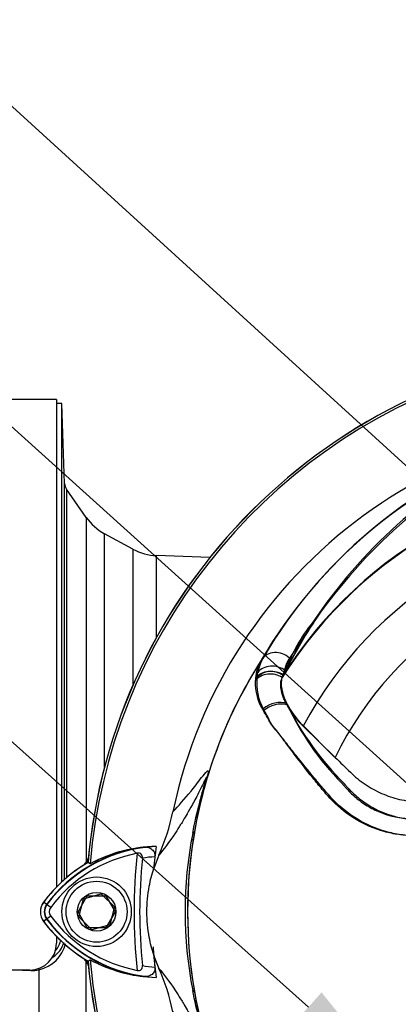
# Model space of a CAD drawing. Units: millimetres. Extents: x 0 to 594, y 0 to 420.
# Drawn here: x 305 to 319, y 203 to 240 of the extents above; entities that cross this region are included whole.
import ezdxf
from ezdxf import colors
from ezdxf.entities.mleader import LeaderData, LeaderLine
from ezdxf.enums import TextEntityAlignment as Align
from ezdxf.math import Vec2, Vec3

# ---------------------------------------------------------------- set-up
doc = ezdxf.new("R2010")
doc.units = ezdxf.units.MM
for name, color, linetype in [('Default', 7, 'Continuous'), ('II0-20SHORT-STD', 7, 'Continuous'), ('II1-01-STD', 7, 'Continuous'), ('PART4', 7, 'Continuous'), ('TSH-1', 7, 'Continuous')]:
    doc.layers.add(name, color=color, linetype=linetype)
doc.styles.add('SEACAD_Arial', font='arial.ttf')
doc.dimstyles.new('ISO-InstDr', dxfattribs={"dimtxt": 3.2, "dimasz": 4.48, "dimexe": 1.6, "dimexo": 1.6, "dimgap": 0.8, "dimtad": 1, "dimdec": 0, "dimlfac": 5, "dimzin": 0, "dimdsep": 46, "dimtxsty": 'SEACAD_Arial', "dimblk1": '_SE_FILLED', "dimblk2": '_SE_FILLED', "dimsah": 1, "dimcen": 1.6, "dimadec": 0, "dimazin": 0, "dimtfac": 0.5, "dimtofl": 0, "dimtmove": 0, "dimatfit": 3, "dimfxl": 1, "dimtzin": 0, "dimarcsym": 0})

# ---------------------------------------------------------------- blocks, each defined once
blk = doc.blocks.new('SE5')
at = {"layer": 'II0-20SHORT-STD', "color": 7, "linetype": 'Continuous'}
for p, q in [((316.022, 217.547), (314.99, 215.729)), ((313.929, 215.463), (313.96, 215.663)), ((314.99, 215.729), (314.915, 215.574)), ((315.652, 213.677), (316.823, 212.509)), ((307.69, 208.508), (307.612, 208.558)), ((307.238, 206.718), (307.584, 207.318)), ((307.584, 207.318), (308.277, 207.318)), ((308.277, 207.318), (308.623, 206.718)), ((306.062, 206.994), (305.951, 207.077)), ((306.214, 206.88), (306.062, 206.994)), ((306.214, 206.555), (306.062, 206.442)), ((307.584, 206.118), (307.238, 206.718)), ((308.623, 206.718), (308.277, 206.118)), ((306.062, 206.442), (305.951, 206.359)), ((308.277, 206.118), (307.584, 206.118))]:
    blk.add_line(p, q, dxfattribs=at)
for centre, radius, start, end in [((328.73, 206.718), 21.199, 94.9824, 175.02), ((328.73, 206.718), 21.116, 108.575, 175.1363), ((330.089, 206.801), 18.504, 111.216, 149.2863), ((332.172, 206.695), 19.457, 117.7253, 146.0996), ((328.73, 206.718), 16.41, 32.6608, 147.3392), ((321.083, 213.472), 6.497, 141.1537, 159.6693), ((328.73, 206.718), 17.395, 146.7633, 170.9735), ((316.064, 215.208), 2.153, 150.9841, 167.7848), ((315.946, 215.267), 2.027, 174.4458, 208.2434), ((317.864, 215.919), 3.15, 206.6694, 225.3916), ((324.205, 218.622), 10.038, 204.2089, 224.9884), ((328.73, 206.718), 17.395, 170.9735, 189.5731), ((310.434, 203.723), 5.46, 97.8333, 143.1964), ((310.277, 203.729), 5.434, 96.2054, 118.4314), ((310.434, 203.723), 5.271, 100.7207, 143.1988), ((328.73, 206.718), 19.4, 173.5366, 186.4832), ((328.73, 206.718), 19.189, 174.0074, 186.0146), ((310.434, 203.723), 5.06, 93.6648, 98.9615), ((310.434, 203.723), 5.599, 120.2729, 143.1947), ((306.43, 206.718), 0.599, 143.1301, 216.8699), ((306.43, 206.718), 0.46, 143.1301, 216.8699), ((306.43, 206.718), 0.271, 143.1301, 216.8699), ((310.463, 209.742), 5.312, 216.8699, 259.0534), ((310.463, 209.742), 5.64, 216.8699, 239.6301), ((310.463, 209.742), 5.501, 216.8699, 261.9315), ((328.73, 206.718), 18.733, 184.0217, 186.3268), ((328.73, 206.718), 21.199, 184.9824, 265.02), ((310.305, 209.735), 5.474, 241.465, 263.5583), ((328.73, 206.718), 21.116, 184.8664, 265.1363), ((310.463, 209.742), 5.101, 260.7906, 266.0508), ((328.73, 206.718), 17.395, 189.5731, 210.1354)]:
    blk.add_arc(centre, radius, start, end, dxfattribs=at)
for centre, major_axis, ratio, start_param, end_param in [((314.511, 215.119), (0.694, -0.095), 0.824643, 1.065551, 2.669972), ((314.547, 215.308), (0.681, -0.163), 0.833983, 1.075242, 2.775835), ((314.613, 214.072), (0.659, 0.236), 0.615855, 0.651462, 2.08908), ((303.655, 210.701), (7.904, -1.235), 0.075717, -0.128841, -0.034022)]:
    blk.add_ellipse(centre, major_axis=major_axis, ratio=ratio, start_param=start_param, end_param=end_param, dxfattribs=at)
for points, knots in [([(315.049, 214.505), (315.023, 214.558), (314.999, 214.611), (314.957, 214.715), (314.939, 214.766), (314.907, 214.866), (314.894, 214.915), (314.872, 215.011), (314.864, 215.059), (314.847, 215.195), (314.846, 215.28), (314.865, 215.438), (314.885, 215.51), (314.915, 215.574)], [0, 0, 0, 0, 0.125, 0.125, 0.25, 0.25, 0.375, 0.375, 0.5, 0.5, 0.75, 0.75, 1, 1, 1, 1]), ([(320.98, 209.479), (320.593, 209.501), (320.207, 209.525), (319.629, 209.565), (319.436, 209.576), (319.053, 209.628), (318.865, 209.666), (318.316, 209.819), (317.964, 209.971), (317.31, 210.363), (317.016, 210.597), (316.617, 211.001), (316.494, 211.147), (316.252, 211.437), (316.132, 211.583), (315.778, 212.021), (315.548, 212.315), (315.213, 212.758), (315.102, 212.906), (314.885, 213.201), (314.778, 213.35), (314.611, 213.555), (314.553, 213.617), (314.457, 213.75), (314.419, 213.821), (314.349, 213.97), (314.316, 214.047), (314.236, 214.182), (314.195, 214.245), (314.16, 214.308)], [0, 0, 0, 0, 0.125, 0.125, 0.1875, 0.1875, 0.25, 0.25, 0.375, 0.375, 0.5, 0.5, 0.5625, 0.5625, 0.625, 0.625, 0.75, 0.75, 0.8125, 0.8125, 0.875, 0.875, 0.90625, 0.90625, 0.9375, 0.9375, 0.96875, 0.96875, 1, 1, 1, 1]), ([(317.105, 211.525), (317.109, 211.521), (317.112, 211.516), (317.119, 211.508), (317.13, 211.494), (317.154, 211.464), (317.176, 211.438), (317.22, 211.387), (317.249, 211.354), (317.34, 211.255), (317.403, 211.191), (317.597, 211.008), (317.735, 210.896), (317.956, 210.743), (318.032, 210.694), (318.188, 210.603), (318.269, 210.56), (318.513, 210.443), (318.681, 210.378), (319.027, 210.276), (319.206, 210.239), (319.434, 210.21), (319.48, 210.205), (319.572, 210.198), (319.618, 210.195), (319.756, 210.186), (319.848, 210.18), (320.307, 210.151), (320.676, 210.13), (321.045, 210.112)], [0, 0, 0, 0, 0.003906, 0.003906, 0.007812, 0.015625, 0.03125, 0.03125, 0.0625, 0.0625, 0.125, 0.125, 0.25, 0.25, 0.3125, 0.3125, 0.375, 0.375, 0.5, 0.5, 0.625, 0.625, 0.65625, 0.65625, 0.6875, 0.6875, 0.75, 0.75, 1, 1, 1, 1]), ([(309.69, 209.132), (309.739, 209.137), (309.788, 209.136), (309.883, 209.117), (309.93, 209.099), (310.014, 209.043), (310.053, 209.004), (310.092, 208.926), (310.102, 208.898), (310.113, 208.837), (310.114, 208.805), (310.111, 208.773)], [0, 0, 0, 0, 0.25, 0.25, 0.5, 0.5, 0.75, 0.75, 0.875, 0.875, 1, 1, 1, 1]), ([(309.646, 208.721), (309.649, 208.748), (309.648, 208.776), (309.634, 208.827), (309.622, 208.85), (309.584, 208.886), (309.56, 208.897), (309.508, 208.908), (309.48, 208.907), (309.454, 208.902)], [0, 0, 0, 0, 0.25, 0.25, 0.5, 0.5, 0.75, 0.75, 1, 1, 1, 1]), ([(309.454, 204.527), (309.481, 204.522), (309.508, 204.521), (309.561, 204.531), (309.585, 204.542), (309.622, 204.578), (309.635, 204.602), (309.648, 204.653), (309.65, 204.68), (309.647, 204.707)], [0, 0, 0, 0, 0.25, 0.25, 0.5, 0.5, 0.75, 0.75, 1, 1, 1, 1]), ([(310.112, 204.653), (310.115, 204.621), (310.114, 204.59), (310.103, 204.528), (310.094, 204.5), (310.054, 204.422), (310.016, 204.383), (309.952, 204.342), (309.93, 204.33), (309.884, 204.312), (309.86, 204.306), (309.789, 204.292), (309.74, 204.291), (309.691, 204.296)], [0, 0, 0, 0, 0.125, 0.125, 0.25, 0.25, 0.5, 0.5, 0.625, 0.625, 0.75, 0.75, 1, 1, 1, 1])]:
    blk.add_open_spline(points, degree=3, knots=knots, dxfattribs=at)
at = {"layer": 'II1-01-STD', "color": 7, "linetype": 'Continuous'}
for p, q in [((306.43, 225.867), (296.43, 225.867)), ((306.43, 225.867), (306.43, 207.637)), ((306.63, 225.718), (306.43, 225.718)), ((306.63, 207.831), (306.63, 225.718)), ((306.735, 222.728), (306.63, 225.718)), ((306.735, 207.925), (306.735, 222.728)), ((306.807, 222.513), (306.807, 207.987)), ((307.546, 221.458), (306.807, 222.513)), ((307.546, 221.458), (307.546, 208.565)), ((308.23, 212.118), (308.23, 220.847)), ((309.289, 220.272), (308.23, 220.847)), ((309.289, 220.272), (309.289, 215.173)), ((310.174, 216.97), (310.174, 220.031)), ((312.171, 219.961), (310.174, 220.031)), ((306.43, 205.799), (306.43, 205.54)), ((307.546, 191.978), (307.546, 204.91)), ((305.43, 204.54), (297.43, 204.54)), ((305.773, 204.551), (305.773, 194.929))]:
    blk.add_line(p, q, dxfattribs=at)
for centre, radius, start, end in [((307.134, 222.742), 0.4, 182, 215), ((309.184, 222.605), 2, 215, 241.5), ((310.244, 222.029), 2, 241.5, 268), ((307.135, 208.851), 0.5, 311.0454, 347.6601), ((305.43, 205.54), 1, 270, 0), ((305.494, 205.834), 1.313, 282.2836, 346.6462), ((305.81, 205.813), 0.925, 301.2423, 345.67), ((305.628, 205.915), 1.003, 319.6773, 346.0992), ((307.135, 204.584), 0.5, 12.3399, 48.6211), ((304.983, 195.673), 8.857, 86.8602, 89.5471), ((305.516, 205.468), 0.952, 267.1422, 285.6866)]:
    blk.add_arc(centre, radius, start, end, dxfattribs=at)
for centre, major_axis, ratio, start_param, end_param in [((305.093, 204.481), (0.001, 0.4), 0.100457, 1.423594, 1.447803), ((306.101, 204.523), (-0.095, 0.389), 0.807383, 1.155225, 1.303313)]:
    blk.add_ellipse(centre, major_axis=major_axis, ratio=ratio, start_param=start_param, end_param=end_param, dxfattribs=at)
at = {"layer": 'PART4', "color": 7, "linetype": 'Continuous'}
for p, q in [((316.308, 217.91), (315.145, 216.202)), ((314.907, 215.542), (314.873, 215.473)), ((315.662, 213.652), (316.857, 212.485)), ((311.59, 209.714), (311.526, 209.659)), ((310.26, 208.833), (310.067, 208.332)), ((307.69, 208.508), (307.607, 208.561)), ((307.263, 206.531), (307.435, 207.202)), ((307.435, 207.202), (308.102, 207.389)), ((308.102, 207.389), (308.598, 206.904)), ((306.073, 206.986), (305.948, 207.08)), ((308.598, 206.904), (308.426, 206.233)), ((307.758, 206.047), (307.263, 206.531)), ((306.073, 206.45), (305.948, 206.356)), ((308.426, 206.233), (307.758, 206.047)), ((307.607, 204.874), (307.69, 204.926)), ((311.59, 203.722), (311.526, 203.776))]:
    blk.add_line(p, q, dxfattribs=at)
for radius in [1.3, 1.14, 0.722]:
    blk.add_circle((307.93, 206.718), radius, dxfattribs=at)
for centre, radius, start, end in [((328.73, 206.718), 21.203, 94.9893, 175.0132), ((328.73, 206.718), 21.116, 108.575, 175.1363), ((328.73, 206.718), 18.331, 191.752, 168.248), ((329.939, 206.86), 18.356, 110.8003, 149.6074), ((332.567, 206.117), 20.086, 117.2776, 144.0454), ((328.73, 206.718), 16.391, 33.0862, 147.7158), ((328.73, 206.718), 14.794, 28.4569, 152.0488), ((328.73, 206.718), 13.2, 26.4899, 154.0915), ((330.244, 208.068), 17.061, 144.769, 154.0213), ((328.73, 206.718), 17.4, 147.1892, 170.0849), ((315.671, 215.239), 1.809, 149.8805, 173.4189), ((316.729, 215.257), 1.844, 149.1751, 171.1128), ((315.818, 215.276), 1.953, 177.7586, 212.4108), ((315.381, 215.277), 1.517, 173.588, 177.1517), ((318.021, 216.095), 3.396, 208.9856, 226.004), ((325.548, 219.847), 11.804, 207.2107, 224.9805), ((302.993, 212.077), 7.958, 335.9453, 348.2128), ((326.49, 206.718), 15.251, 168.8791, 191.1209), ((328.942, 206.718), 17.608, 170.2033, 189.7967), ((310.434, 203.723), 5.446, 92.908, 143.1965), ((310.277, 203.731), 5.433, 91.2557, 118.4334), ((328.73, 206.718), 18.733, 172.5022, 175.0561), ((310.434, 203.723), 5.603, 120.2988, 143.1947), ((306.43, 206.718), 0.603, 143.1301, 216.8699), ((306.43, 206.718), 0.446, 143.1301, 216.8699), ((310.463, 209.742), 5.644, 216.8699, 239.6045), ((310.463, 209.742), 5.487, 216.8699, 266.8248), ((328.73, 206.718), 18.733, 184.9439, 187.5283), ((315.049, 206.733), 5.241, 198.1163, 203.9877), ((328.73, 206.718), 21.203, 184.9893, 265.0132), ((328.73, 206.718), 21.116, 184.8664, 265.1363), ((310.304, 209.734), 5.472, 241.4617, 268.4778), ((302.993, 201.358), 7.958, 11.7872, 24.0547), ((328.73, 206.718), 17.4, 189.9151, 210.2097)]:
    blk.add_arc(centre, radius, start, end, dxfattribs=at)
for centre, major_axis, ratio, start_param, end_param in [((314.694, 215.767), (-0.607, 0.349), 0.886981, 4.461749, 6.226471), ((314.462, 215.101), (-0.693, 0.102), 0.848447, 4.145457, 5.837675), ((314.451, 215.012), (-0.697, 0.064), 0.843587, 4.141643, 5.780169), ((314.61, 214.001), (-0.644, -0.275), 0.612464, 3.734384, 5.181512)]:
    blk.add_ellipse(centre, major_axis=major_axis, ratio=ratio, start_param=start_param, end_param=end_param, dxfattribs=at)
for points, knots in [([(315.05, 214.45), (315.022, 214.501), (314.996, 214.553), (314.95, 214.654), (314.93, 214.703), (314.894, 214.8), (314.879, 214.847), (314.853, 214.94), (314.843, 214.986), (314.82, 215.118), (314.816, 215.199), (314.828, 215.347), (314.845, 215.415), (314.873, 215.473)], [0, 0, 0, 0, 0.125, 0.125, 0.25, 0.25, 0.375, 0.375, 0.5, 0.5, 0.75, 0.75, 1, 1, 1, 1]), ([(320.994, 209.483), (320.617, 209.502), (320.24, 209.524), (319.676, 209.56), (319.489, 209.571), (319.117, 209.625), (318.934, 209.664), (318.389, 209.819), (318.033, 209.974), (317.387, 210.361), (317.086, 210.598), (316.687, 210.998), (316.565, 211.14), (316.321, 211.424), (316.201, 211.566), (315.843, 211.994), (315.609, 212.281), (315.267, 212.714), (315.154, 212.858), (314.932, 213.145), (314.824, 213.289), (314.657, 213.493), (314.599, 213.556), (314.491, 213.682), (314.445, 213.749), (314.366, 213.891), (314.333, 213.968), (314.252, 214.105), (314.208, 214.168), (314.169, 214.229)], [0, 0, 0, 0, 0.125, 0.125, 0.1875, 0.1875, 0.25, 0.25, 0.375, 0.375, 0.5, 0.5, 0.5625, 0.5625, 0.625, 0.625, 0.75, 0.75, 0.8125, 0.8125, 0.875, 0.875, 0.90625, 0.90625, 0.9375, 0.9375, 0.96875, 0.96875, 1, 1, 1, 1]), ([(316.857, 212.485), (317.046, 212.301), (317.234, 212.117), (317.593, 211.766), (317.778, 211.616), (318.171, 211.351), (318.379, 211.236), (318.81, 211.048), (319.034, 210.973), (319.489, 210.866), (319.72, 210.834), (320.385, 210.803), (320.818, 210.782), (321.252, 210.762)], [0, 0, 0, 0, 0.158652, 0.158652, 0.301912, 0.301912, 0.445172, 0.445172, 0.588433, 0.588433, 0.731693, 0.731693, 1, 1, 1, 1]), ([(310.784, 210.451), (310.998, 210.685), (311.218, 210.923), (311.526, 211.299), (311.59, 211.379), (311.722, 211.552), (311.792, 211.648), (311.93, 211.828), (311.999, 211.913), (312.072, 211.977), (312.086, 211.989), (312.101, 211.984), (312.105, 211.98), (312.104, 211.942), (312.099, 211.911), (312.061, 211.765), (312.043, 211.698), (312.002, 211.547), (311.979, 211.462), (311.909, 211.201), (311.863, 211.018), (311.732, 210.466), (311.655, 210.09), (311.59, 209.714)], [0, 0, 0, 0, 0.5, 0.5, 0.625, 0.625, 0.75, 0.75, 0.875, 0.875, 0.90625, 0.90625, 0.921875, 0.921875, 0.9375, 0.9375, 0.945312, 0.945312, 0.953125, 0.953125, 0.96875, 0.96875, 1, 1, 1, 1]), ([(311.526, 209.659), (311.6, 210.045), (311.689, 210.429), (311.838, 211.003), (311.891, 211.194), (311.972, 211.478), (312.001, 211.576), (312.028, 211.678), (312.034, 211.702), (312.039, 211.729), (312.039, 211.734), (312.035, 211.738), (312.028, 211.727), (312.012, 211.698), (312.002, 211.68), (311.972, 211.619), (311.949, 211.573), (311.88, 211.431), (311.831, 211.332), (311.687, 211.047), (311.593, 210.871), (311.435, 210.586), (311.371, 210.473), (311.21, 210.195), (311.144, 210.085), (311.007, 209.864), (310.942, 209.764), (310.637, 209.303), (310.442, 209.055), (310.26, 208.833)], [0, 0, 0, 0, 0.03125, 0.03125, 0.046875, 0.046875, 0.054687, 0.054687, 0.058594, 0.058594, 0.0625, 0.0625, 0.070312, 0.070312, 0.078125, 0.078125, 0.09375, 0.09375, 0.125, 0.125, 0.1875, 0.1875, 0.25, 0.25, 0.375, 0.375, 0.5, 0.5, 1, 1, 1, 1]), ([(317.198, 211.503), (317.202, 211.499), (317.205, 211.495), (317.212, 211.486), (317.223, 211.473), (317.248, 211.444), (317.299, 211.385), (317.344, 211.335), (317.435, 211.238), (317.498, 211.176), (317.629, 211.055), (317.697, 210.997), (317.836, 210.886), (317.907, 210.833), (318.127, 210.683), (318.281, 210.595), (318.523, 210.479), (318.606, 210.443), (318.775, 210.377), (318.86, 210.348), (319.117, 210.272), (319.29, 210.235), (319.553, 210.199), (319.641, 210.191), (319.819, 210.18), (319.907, 210.175), (320.351, 210.149), (320.706, 210.131), (321.063, 210.115)], [0, 0, 0, 0, 0.003906, 0.003906, 0.007812, 0.015625, 0.03125, 0.0625, 0.0625, 0.125, 0.125, 0.1875, 0.1875, 0.25, 0.25, 0.375, 0.375, 0.4375, 0.4375, 0.5, 0.5, 0.625, 0.625, 0.6875, 0.6875, 0.75, 0.75, 1, 1, 1, 1]), ([(310.067, 205.103), (309.997, 205.319), (309.941, 205.54), (309.842, 206.078), (309.812, 206.398), (309.812, 207.038), (309.842, 207.357), (309.941, 207.895), (309.997, 208.116), (310.067, 208.332)], [0, 0, 0, 0, 0.207794, 0.207794, 0.5, 0.5, 0.792206, 0.792206, 1, 1, 1, 1]), ([(310.26, 204.602), (310.442, 204.38), (310.637, 204.132), (310.943, 203.671), (311.007, 203.571), (311.144, 203.35), (311.21, 203.24), (311.371, 202.961), (311.436, 202.849), (311.594, 202.563), (311.688, 202.387), (311.833, 202.1), (311.882, 202.001), (311.951, 201.859), (311.974, 201.812), (312.004, 201.752), (312.013, 201.734), (312.03, 201.706), (312.036, 201.696), (312.04, 201.706), (312.035, 201.734), (311.994, 201.882), (311.966, 201.98), (311.885, 202.262), (311.833, 202.45), (311.687, 203.015), (311.6, 203.395), (311.526, 203.776)], [0, 0, 0, 0, 0.5, 0.5, 0.625, 0.625, 0.75, 0.75, 0.8125, 0.8125, 0.875, 0.875, 0.90625, 0.90625, 0.921875, 0.921875, 0.929688, 0.929688, 0.9375, 0.9375, 0.945313, 0.945313, 0.953125, 0.953125, 0.96875, 0.96875, 1, 1, 1, 1]), ([(311.59, 203.722), (311.654, 203.349), (311.73, 202.977), (311.859, 202.434), (311.904, 202.255), (311.972, 201.997), (311.996, 201.911), (312.038, 201.756), (312.057, 201.687), (312.097, 201.533), (312.103, 201.498), (312.105, 201.457), (312.102, 201.452), (312.087, 201.446), (312.073, 201.458), (312, 201.521), (311.931, 201.607), (311.793, 201.786), (311.723, 201.882), (311.59, 202.056), (311.527, 202.136), (311.219, 202.512), (310.998, 202.75), (310.784, 202.984)], [0, 0, 0, 0, 0.03125, 0.03125, 0.046875, 0.046875, 0.054688, 0.054688, 0.0625, 0.0625, 0.078125, 0.078125, 0.09375, 0.09375, 0.125, 0.125, 0.25, 0.25, 0.375, 0.375, 0.5, 0.5, 1, 1, 1, 1])]:
    blk.add_open_spline(points, degree=3, knots=knots, dxfattribs=at)
blk = doc.blocks.new('DMBLK484')
at = {"layer": 'Default', "linetype": 'Continuous'}
for points in [[(287.21, 265.546), (282.73, 264.799), (287.21, 264.053)], [(332.45, 265.546), (332.45, 264.053), (336.93, 264.799)]]:
    blk.add_hatch(color=7, dxfattribs=at).paths.add_polyline_path(points)
at = {"layer": 'Default', "color": 7, "linetype": 'Continuous'}
for p, q in [((282.73, 227.918), (282.73, 266.399)), ((336.93, 240.224), (336.93, 266.399)), ((336.93, 264.799), (282.73, 264.799))]:
    blk.add_line(p, q, dxfattribs=at)
at = {"layer": 'Default', "color": 7, "linetype": 'Continuous', "style": 'SEACAD_Arial'}
for s, p in [('271', (303.396, 272.639)), ('(', (300.335, 268.799)), (')', (317.865, 268.799)), ('10.67"', (303.396, 268.799))]:
    blk.add_text(s, height=3.2, dxfattribs=at).set_placement(p, align=Align.TOP_LEFT)
blk = doc.blocks.new('_SE_FILLED')
at = {"color": 0}
blk.add_line((0, 0), (-1, 0), dxfattribs=at)
blk.add_solid([(0, 0), (-1, -0.1665), (-1, 0.1665), (0, 0)], dxfattribs=at)
blk = doc.blocks.new('DMBLK490')
at = {"layer": 'Default', "linetype": 'Continuous'}
for points in [[(305.11, 253.372), (300.63, 252.625), (305.11, 251.879)], [(332.45, 253.372), (332.45, 251.879), (336.93, 252.625)]]:
    blk.add_hatch(color=7, dxfattribs=at).paths.add_polyline_path(points)
at = {"layer": 'Default', "color": 7, "linetype": 'Continuous'}
for p, q in [((300.63, 188.718), (300.63, 254.225)), ((336.93, 240.224), (336.93, 254.225)), ((336.93, 252.625), (300.63, 252.625))]:
    blk.add_line(p, q, dxfattribs=at)
at = {"layer": 'Default', "color": 7, "linetype": 'Continuous', "style": 'SEACAD_Arial'}
for s, p in [('182', (313.598, 260.465)), ('(', (310.537, 256.625)), (')', (325.563, 256.625)), ('7.15"', (313.598, 256.625))]:
    blk.add_text(s, height=3.2, dxfattribs=at).set_placement(p, align=Align.TOP_LEFT)

msp = doc.modelspace()

# ---------------------------------------------------------------- block references
at = {"layer": 'TSH-1'}
msp.add_blockref('SE5', (0, 0), dxfattribs=at)

# ---------------------------------------------------------------- dimensions: what is measured, and where the dimension line sits
at = {"layer": 'Default', "color": 7, "linetype": 'Continuous'}
for base, p1, p2, picture, middle in [((282.73, 264.799), (336.93, 238.624), (282.73, 226.318), 'DMBLK484', (309.83, 264.799)), ((300.630340908, 252.6252839), (336.930340908, 238.624299991), (300.630340908, 187.11778994), 'DMBLK490', (318.780341007, 252.6252839))]:
    dim = msp.add_linear_dim(base=base, p1=p1, p2=p2, text='\\A1;<>', dimstyle='ISO-InstDr', override={"dimpost": '\\X'}, dxfattribs=at)
    dim.commit()
    dim.dimension.update_dxf_attribs({"geometry": picture, "text_midpoint": middle, "dimtype": 160})

# ---------------------------------------------------------------- leaders
ml = msp.add_multileader_mtext('Standard', dxfattribs=at)
ml.set_content('{\\pxsm0.9;\\fArial|b0||i0||c0|p34;\\W1.;DISPLAY WINDOW\\P}', color=256)
ml.set_leader_properties()
ml.build(insert=Vec2(0, 0))
ml.multileader.update_dxf_attribs({"dogleg_length": 9.6, "arrow_head_size": 4.48})
ctx = ml.context
ctx.base_point, ctx.char_height, ctx.arrow_head_size, ctx.landing_gap_size = Vec3(218.152, 268.734), 3.2, 4.48, 1.12
notes = []
notes.append((ctx, [(0, (1, 1, 0), (270.187, 268.334), (-1, 0), 9.6, [(0, [(324.198, 219.105)], 0, [])])]))
ctx.mtext.insert = Vec3(220.152, 269.962)
ml = msp.add_multileader_mtext('Standard', dxfattribs=at)
ml.set_content('{\\pxsm0.9;\\fArial|b0||i0||c0|p34;\\W1.;LOCAL/REMOTE/STOP\\PSWITCH\\P}', color=256)
ml.set_leader_properties()
ml.build(insert=Vec2(0, 0))
ml.multileader.update_dxf_attribs({"dogleg_length": 9.6, "arrow_head_size": 4.48})
ctx = ml.context
ctx.base_point, ctx.char_height, ctx.arrow_head_size, ctx.landing_gap_size = Vec3(211.134, 255.018), 3.2, 4.48, 1.12
notes.append((ctx, [(0, (1, 1, 0), (271.736, 254.618), (-1, 0), 9.6, [(0, [(332.005, 200.268)], 0, [])])]))
ctx.mtext.insert = Vec3(213.134, 256.246)
ml = msp.add_multileader_mtext('Standard', dxfattribs=at)
ml.set_content('{\\pxsm0.9;\\fArial|b0||i0||c0|p34;\\W1.;OPEN/CLOSE SWITCH\\P}', color=256)
ml.set_leader_properties()
ml.build(insert=Vec2(0, 0))
ml.multileader.update_dxf_attribs({"dogleg_length": 9.6, "arrow_head_size": 4.48})
ctx = ml.context
ctx.base_point, ctx.char_height, ctx.arrow_head_size, ctx.landing_gap_size = Vec3(212.322, 242.422), 3.2, 4.48, 1.12
notes.append((ctx, [(0, (1, 1, 0), (272.373, 242.022), (-1, 0), 9.6, [(0, [(319.195, 200.171)], 0, [])])]))
ctx.mtext.insert = Vec3(214.322, 243.649)
for ctx, leaders in notes:
    for number, flags, end, landing, length, lines in leaders:
        leader = LeaderData()
        leader.index, (leader.has_last_leader_line, leader.has_dogleg_vector, leader.attachment_direction) = number, flags
        leader.last_leader_point, leader.dogleg_vector, leader.dogleg_length = Vec3(end), Vec3(landing), length
        for number, points, colour, breaks in lines:
            line = LeaderLine()
            line.index, line.vertices, line.color, line.breaks = number, Vec3.list(points), colors.encode_raw_color(colour), breaks
            leader.lines.append(line)
        ctx.leaders.append(leader)

doc.saveas('drawing.dxf')
